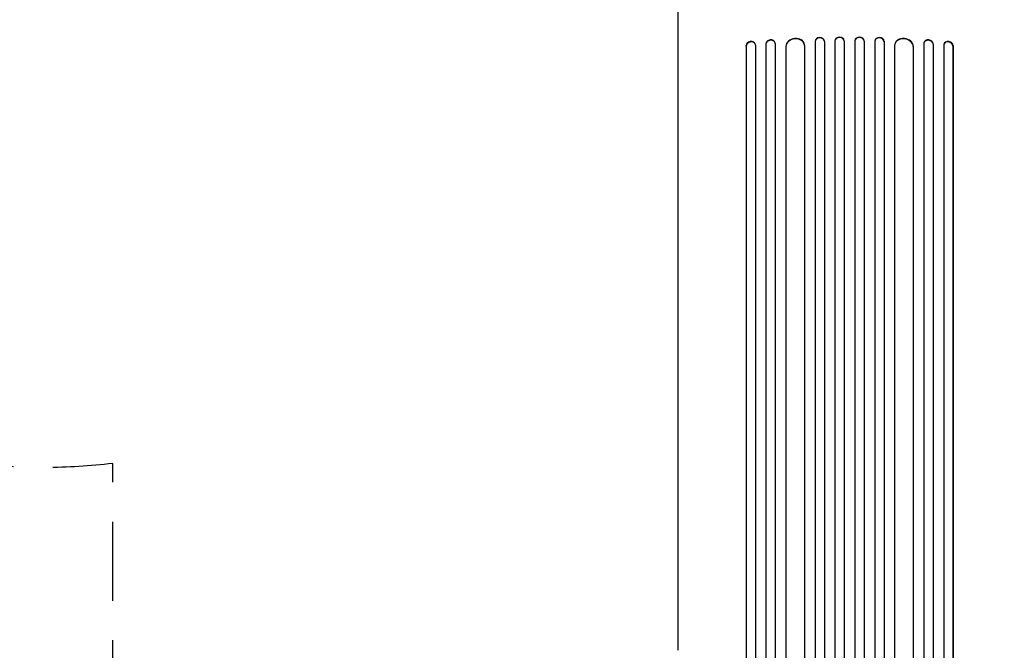
# Model space of a CAD drawing. Units: millimetres. Extents: x -4402 to 4403, y -3923 to 3926.
# Drawn here: x -1003 to 582, y -1178 to -164 of the extents above; entities that cross this region are included whole.
import ezdxf

# ---------------------------------------------------------------- set-up
doc = ezdxf.new("R2010")
doc.units = ezdxf.units.MM
doc.header["$LTSCALE"] = 20
doc.linetypes.add('HIDDEN', pattern=[9.525, 6.35, -3.175])
doc.layers.add('2d', color=230, linetype='Continuous')
doc.layers.add('ASTM-BufferZone', color=240, linetype='HIDDEN')

msp = doc.modelspace()

# ---------------------------------------------------------------- linework, layer by layer
at = {"layer": '2d'}
for p, q in [((165.9, -205.9), (165.9, -1834.5)), ((166, -206.5), (165.9, -205.9)), ((165.9, -205.9), (165.9, -205.9)), ((165.9, -205.9), (166, -206.5)), ((180.9, -204.1), (180.8, -203.5)), ((181, -205), (181, -1834.6)), ((197.9, -203.1), (197.9, -1844)), ((197.9, -203.1), (198, -203.8)), ((197.9, -203.1), (197.9, -203.1)), ((197.9, -203.1), (198, -203.8)), ((198, -203.8), (198, -1844.1)), ((198, -203.8), (198, -203.8)), ((213, -201.8), (212.8, -201.2)), ((213, -202.5), (213, -1844.2)), ((260, -204.9), (259.9, -204.2)), ((260, -205.7), (260, -1845.7)), ((277, -198.9), (277, -1858.1)), ((277, -198.9), (277, -199.5)), ((277, -198.9), (277, -198.9)), ((277, -198.9), (277, -199.5)), ((277, -199.5), (277, -1858.2)), ((277, -199.5), (277, -199.5)), ((292, -198.8), (292, -198.1)), ((292, -199), (292, -1858.3)), ((309, -198.2), (309, -1860.2)), ((309, -198.2), (309, -198.8)), ((309, -198.2), (309, -198.2)), ((309, -198.2), (309, -198.8)), ((309, -198.8), (309, -1860.2)), ((309, -198.8), (309, -198.8)), ((324, -198.5), (324, -197.9)), ((324, -198.6), (324, -1860.3)), ((341.1, -197.9), (341, -198.5)), ((341, -198.6), (341, -1860.3)), ((356, -198.2), (356, -1860.2)), ((356, -198.2), (356, -198.2)), ((356, -198.2), (356, -198.8)), ((356, -198.2), (356, -198.8)), ((356, -198.8), (356, -1860.2)), ((356, -198.8), (356, -198.8)), ((373.1, -198.1), (373, -198.8)), ((373, -199), (373, -1858.3)), ((388.1, -198.9), (388, -199.5)), ((388.1, -198.9), (388, -199.5)), ((388, -199.5), (388, -1858.2)), ((388, -199.5), (388, -199.5)), ((388.1, -198.9), (388.1, -1858.1)), ((388.1, -198.9), (388.1, -198.9)), ((405, -205.7), (405, -1845.7)), ((405.2, -204.2), (405.1, -204.9)), ((452, -202.5), (452, -1844.2)), ((452.2, -201.2), (452.1, -201.8)), ((467.2, -203.1), (467, -203.8)), ((467.1, -203.1), (467, -203.8)), ((467, -203.8), (467, -1844.1)), ((467, -203.8), (467, -203.8)), ((467.1, -203.1), (467.2, -203.1)), ((467.2, -203.1), (467.2, -1844)), ((484, -205), (484, -1834.6)), ((484.3, -203.5), (484.2, -204.1)), ((499.2, -205.9), (499, -206.5)), ((499.2, -205.9), (499, -206.5)), ((499.2, -205.9), (499.2, -1834.5)), ((499.2, -205.9), (499.2, -205.9)), ((166, -206.5), (166, -1834.5)), ((166, -206.5), (166, -206.5)), ((230, -206.9), (230, -1845.3)), ((230, -206.9), (230, -207.5)), ((230, -206.9), (230, -207.5)), ((230, -206.9), (230, -206.9)), ((230, -207.5), (230, -1845.3)), ((230, -207.5), (230, -207.5)), ((435.1, -206.9), (435, -207.5)), ((435.1, -206.9), (435, -207.5)), ((435, -207.5), (435, -1845.3)), ((435, -207.5), (435, -207.5)), ((435.1, -206.9), (435.1, -1845.3)), ((435.1, -206.9), (435.1, -206.9)), ((499, -206.5), (499, -1834.5)), ((499, -206.5), (499, -206.5)), ((56.5, -1178.4), (56.5, -285.9))]:
    msp.add_line(p, q, dxfattribs=at)
for centre, major_axis, ratio, start_param, end_param in [((173.4, -205.2), (7.37, 1.75), 0.779704, 0, 2.958321), ((173.5, -205.8), (-7.37, -1.75), 0.779704, 2.990109, 6.099914), ((205.4, -202.6), (-7.42, -1.4), 0.782722, 3.141593, 6.136205), ((205.5, -203.2), (7.42, 1.4), 0.782722, 6.164505, 9.277798), ((245, -206.2), (-14.9, -1.9), 0.785504, 3.141593, 6.181528), ((245, -206.8), (14.9, 1.9), 0.785504, 6.214632, 9.323121), ((284.5, -198.7), (-7.49, -0.53), 0.787257, 3.141593, 6.227289), ((284.5, -199.3), (7.49, 0.53), 0.787257, 6.244586, 9.368881), ((316.5, -198.1), (-7.5, -0.18), 0.787927, 3.141593, 6.264536), ((316.5, -198.7), (7.5, 0.18), 0.787927, 6.274514, 9.406128), ((348.5, -198.7), (-7.5, 0.18), 0.787927, 3.160242, 6.291857), ((348.5, -198.1), (7.5, -0.18), 0.787927, 0.01865, 3.141593), ((380.5, -199.3), (-7.49, 0.53), 0.787257, 3.197489, 6.321785), ((380.6, -198.7), (7.49, -0.53), 0.787257, 0.055897, 3.141593), ((420, -206.8), (-14.9, 1.9), 0.785504, 3.24325, 6.351738), ((420.1, -206.2), (14.9, -1.9), 0.785504, 0.101657, 3.141593), ((459.5, -203.2), (-7.42, 1.4), 0.782722, 3.288573, 6.401866), ((459.6, -202.6), (7.42, -1.4), 0.782722, 0.14698, 3.141593), ((491.5, -205.8), (-7.37, 1.75), 0.779704, 3.324864, 6.434669), ((491.7, -205.2), (7.37, -1.75), 0.779704, 0.183271, 3.141593)]:
    msp.add_ellipse(centre, major_axis=major_axis, ratio=ratio, start_param=start_param, end_param=end_param, dxfattribs=at)
msp.add_open_spline([(56.5, -285.9), (56.5, -283.2), (56.5, -280.6), (56.5, -273), (56.5, -268.1), (56.5, -258), (56.5, -252.9), (56.5, -242.6), (56.5, -237.3), (56.5, -226.7), (56.5, -221.3), (56.5, -210.5), (56.5, -205), (56.5, -193.9), (56.5, -188.3), (56.5, -177), (56.5, -171.3), (56.5, -159.8), (56.5, -154), (56.5, -142.3), (56.5, -136.5), (56.5, -124.7), (56.5, -118.8), (56.5, -106.9), (56.5, -100.9), (56.5, -88.9), (56.5, -82.9), (56.5, -70.8), (56.5, -64.7), (56.5, -52.6), (56.5, -46.5), (56.5, -37.1), (56.5, -33.7), (56.5, -30.4)], degree=3, knots=[0, 0, 0, 0, 10.000725, 10.000725, 28.227266, 28.227266, 46.448188, 46.448188, 64.667037, 64.667037, 82.885881, 82.885881, 101.105878, 101.105878, 119.327429, 119.327429, 137.550349, 137.550349, 155.774057, 155.774057, 173.997768, 173.997768, 192.220697, 192.220697, 210.442259, 210.442259, 228.662266, 228.662266, 246.881116, 246.881116, 265.099958, 265.099958, 275.217261, 275.217261, 275.217261, 275.217261], dxfattribs=at)
at = {"layer": 'ASTM-BufferZone', "flags": 128}
msp.add_lwpolyline([(-3446.1, 481.9), (-3446.1, 697, -0.46557), (-2657.5, 1872.6), (-2568.2, 1872.6, -0.10308), (-2149.1, 1872.6), (-1970.4, 1872.6, -0.030113), (-1860.7, 1853.6), (-1672.1, 1853.6, -0.080211), (-1377.9, 1874.5, -0.198519), (-695.1, 2090, -0.890393), (1359.8, 2093.2), (2460.6, 2093.2, -0.460218), (3365.5, 1036.6, -0.129075), (3482.7, 590.1), (3482.7, 23.2, -0.414138), (2573.9, -885.9), (1518.6, -885.9), (1518.6, -2093.4, -0.414214), (608.6, -3003.4), (56.6, -3003.4, -0.414214), (-853.4, -2093.4), (-853.4, -877.9, -0.242539), (-1633.8, -588.5, -0.096183), (-1970.4, -693.7), (-2149.1, -693.7, -0.103064), (-2568.2, -693.7), (-2657.5, -693.7, -0.465576)], format="xyb", close=True, dxfattribs=at)

doc.saveas('drawing.dxf')
